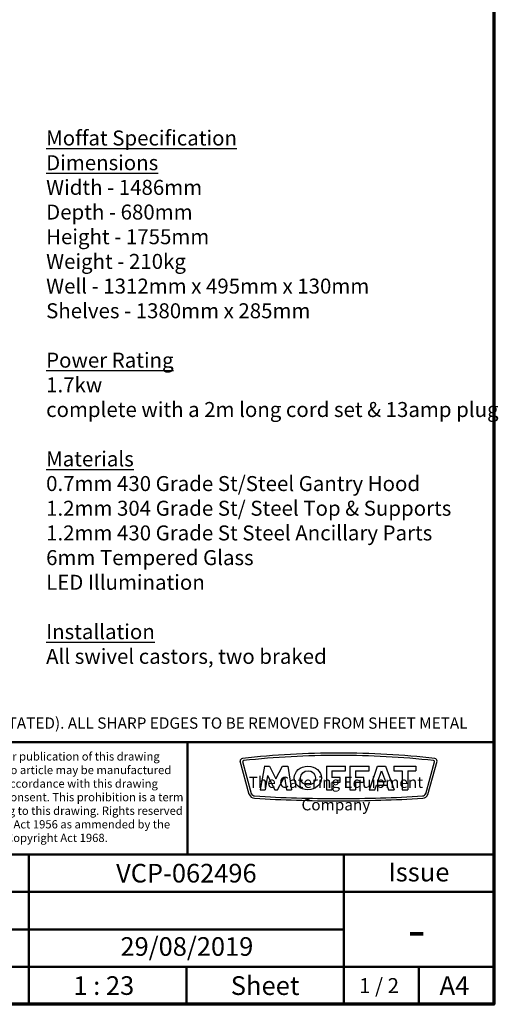
# Model space of a CAD drawing. Units: millimetres. Extents: x 75 to 6730, y 115 to 4715.
# Drawn here: x 5262 to 6730, y 115 to 3137 of the extents above; entities that cross this region are included whole.
import ezdxf
from ezdxf.enums import TextEntityAlignment as Align

# ---------------------------------------------------------------- set-up
doc = ezdxf.new("R2010")
doc.units = ezdxf.units.MM
doc.header["$LTSCALE"] = 23
for name, color, linetype, lineweight in [('Border (ISO)', 7, 'Continuous', 70), ('Symbol (ISO)', 7, 'Continuous', 25), ('Title (ISO)', 7, 'Continuous', 50)]:
    doc.layers.add(name, color=color, linetype=linetype, lineweight=lineweight)
doc.styles.add('Arial', font='arial.ttf')
doc.styles.add('Note Text (ISO)', font='tahoma.ttf')
doc.styles.add('Text Style101', font='tahomabd.ttf')
doc.styles.add('Text Style102', font='tahomabd.ttf')
doc.styles.add('Text Style41', font='tahoma.ttf')
doc.styles.add('Text Style49', font='tahoma.ttf')
doc.dimstyles.new('Default - Method 1b (ISO)$7', dxfattribs={"dimscale": 23, "dimtxt": 2.5, "dimasz": 2.5, "dimexe": 3.175, "dimexo": 0, "dimgap": 0.762, "dimtad": 1, "dimtoh": 1, "dimrnd": 1e-08, "dimtxsty": 'Note Text (ISO)', "dimcen": 0.09, "dimdle": 10, "dimclrd": 256, "dimclre": 256, "dimclrt": 256, "dimazin": 2, "dimtfac": 1.4, "dimtmove": 0, "dimatfit": 3, "dimfxl": 1, "dimtolj": 1, "dimlwd": -1, "dimlwe": -1, "dimarcsym": 0})

# ---------------------------------------------------------------- blocks, each defined once
blk = doc.blocks.new('Borders Default Border')
at = {"layer": 'Border (ISO)', "flags": 128}
blk.add_lwpolyline([(5, 5), (5, 205), (292, 205), (292, 5), (5, 5)], dxfattribs=at)
blk = doc.blocks.new('Title Blocks Moffat2018')
for p, q in [((367.69, 110.15), (366.48, 114.56)), ((367.98, 110.24), (366.81, 114.47)), ((391.23, 110.24), (392.4, 114.47)), ((391.52, 110.15), (392.74, 114.56)), ((369.71, 113.91), (369.15, 110.77)), ((369.68, 113.91), (370.39, 113.91)), ((370.39, 113.91), (371.25, 112.23)), ((371.25, 112.23), (372.14, 113.91)), ((372.14, 113.91), (372.82, 113.91)), ((372.82, 113.91), (373.31, 110.77)), ((377.98, 113.91), (377.98, 110.77)), ((377.98, 113.91), (380.52, 113.91)), ((378.71, 113.27), (378.71, 112.41)), ((378.71, 113.27), (380.52, 113.27)), ((380.52, 113.27), (380.52, 113.91)), ((381.12, 113.91), (383.67, 113.91)), ((381.12, 113.91), (381.12, 110.77)), ((381.86, 113.27), (383.67, 113.27)), ((381.86, 113.27), (381.86, 112.41)), ((383.67, 113.27), (383.67, 113.91)), ((383.71, 110.77), (384.81, 113.91)), ((384.81, 113.91), (385.84, 113.91)), ((384.81, 113.91), (385.84, 113.91)), ((384.84, 111.88), (385.33, 113.27)), ((385.33, 113.27), (385.84, 111.88)), ((385.84, 113.91), (387, 110.77)), ((386.97, 113.91), (389.92, 113.91)), ((386.97, 113.91), (386.97, 113.27)), ((386.97, 113.27), (388.06, 113.27)), ((388.06, 113.27), (388.06, 110.77)), ((388.83, 113.27), (388.83, 110.77)), ((388.83, 113.27), (389.92, 113.27)), ((389.92, 113.91), (389.92, 113.27)), ((370.14, 112.65), (369.81, 110.77)), ((370.14, 112.65), (371.09, 110.77)), ((371.47, 110.77), (372.38, 112.49)), ((372.38, 112.49), (372.65, 110.77)), ((379.81, 112.41), (378.71, 112.41)), ((378.71, 111.78), (378.71, 110.77)), ((378.71, 111.78), (379.81, 111.78)), ((379.81, 111.78), (379.81, 112.41)), ((382.96, 112.41), (381.86, 112.41)), ((381.86, 111.78), (381.86, 110.77)), ((381.86, 111.78), (382.96, 111.78)), ((382.96, 111.78), (382.96, 112.41)), ((384.84, 111.88), (385.84, 111.88)), ((369.15, 110.77), (369.81, 110.77)), ((371.09, 110.77), (371.47, 110.77)), ((372.65, 110.77), (373.31, 110.77)), ((377.98, 110.77), (378.71, 110.77)), ((381.12, 110.77), (381.86, 110.77)), ((383.67, 110.77), (384.45, 110.77)), ((384.45, 110.77), (384.66, 111.36)), ((384.66, 111.36), (386.03, 111.36)), ((386.03, 111.36), (386.25, 110.77)), ((386.25, 110.77), (387, 110.77)), ((388.06, 110.77), (388.83, 110.77))]:
    blk.add_line(p, q)
for centre, radius, start, end in [((379.63, -0.69), 116.34, 90.0127, 96.3431), ((379.58, -0.69), 116.34, 83.6569, 89.9873), ((366.82, 114.6), 0.345, 96.8794, 186.0436), ((366.96, 114.51), 0.15, 96.2782, 195.431), ((379.63, -0.69), 116.04, 90.0128, 96.2782), ((379.58, -0.69), 116.04, 83.7218, 89.9872), ((392.25, 114.51), 0.15, 344.569, 83.7218), ((392.39, 114.6), 0.345, 353.9564, 83.1206), ((368.41, 110.39), 0.754, 198.3437, 269.0225), ((368.41, 110.39), 0.454, 199.1846, 269.7442), ((379.94, 299.69), 190.41, 266.5235, 269.8986), ((379.94, 299.69), 190.11, 266.5212, 269.8984), ((379.27, 299.69), 190.11, 270.1016, 273.4788), ((379.27, 299.69), 190.41, 270.1014, 273.4765), ((390.8, 110.39), 0.454, 270.2558, 340.8154), ((390.8, 110.39), 0.754, 270.9775, 341.6563)]:
    blk.add_arc(centre, radius, start, end)
for centre, major_axis, ratio in [((375.51, 112.34), (1.82, 0), 0.862068), ((375.53, 112.34), (-1, 0), 0.958588)]:
    blk.add_ellipse(centre, major_axis=major_axis, ratio=ratio)
at = {"layer": 'Title (ISO)'}
for p, q in [((318.3, 117.13), (400.3, 117.13)), ((359.44, 117.13), (359.44, 102.13)), ((400.3, 117.13), (400.3, 82.13)), ((318.3, 102.13), (400.3, 102.13)), ((338.3, 102.13), (338.3, 82.13)), ((380.3, 102.13), (380.3, 82.13)), ((318.3, 97.13), (400.3, 97.13)), ((318.3, 92.13), (380.3, 92.13)), ((318.3, 87.13), (400.3, 87.13)), ((359.3, 87.13), (359.3, 82.13)), ((390.3, 87.13), (390.3, 82.13)), ((318.3, 82.13), (400.3, 82.13))]:
    blk.add_line(p, q, dxfattribs=at)
at = {"insert": (379.24, 110.26), "char_height": 1.5, "width": 146.0653, "attachment_point": 5, "line_spacing_factor": 1.199123, "style": 'Arial'}
blk.add_mtext('\\fTraditional Arabic|b0|i0;\\H1.5000;The Catering Equipment\\PCompany ', dxfattribs=at)
at = {"layer": 'Title (ISO)', "style": 'Note Text (ISO)'}
blk.add_text('Issue', height=2.5, dxfattribs=at).set_placement((390.3, 101.03), align=Align.TOP_CENTER)
at = {"layer": 'Title (ISO)'}
for s, height, style, p in [('Sheet', 2.5, 'Note Text (ISO)', (369.8, 84.63)), ('1 / 2 ', 2, 'Text Style41', (385.3, 84.63))]:
    blk.add_text(s, height=height, dxfattribs=dict(at, style=style)).set_placement(p, align=Align.MIDDLE_CENTER)
at = {"layer": 'Title (ISO)', "attachment_point": 5, "style": 'Note Text (ISO)'}
for s, insert, char_height, width in [('\\fTahoma|b0|i0;\\H1.5000;ALL DIMENSIONS IN (mm), TOLERANCE = LINEAR ± 0.5mm, ANGULAR ± 0.5mm (OR AS STATED). ALL SHARP EDGES TO BE REMOVED FROM SHEET METAL PARTS.', (324.06, 118.41), 1.5, 152.5749), ('\\fTahoma|b0|i0;\\H2.4855;VCP-062496', (359.3, 99.63), 2.4855, 42)]:
    blk.add_mtext(s, dxfattribs=dict(at, insert=insert, char_height=char_height, width=width))
at = {"layer": 'Title (ISO)', "insert": (339.5, 115.76), "char_height": 1.1, "attachment_point": 2, "line_spacing_factor": 0.987884, "style": 'Note Text (ISO)'}
blk.add_mtext('\\fTahoma|b0|i0;\\H1.1000;No reproduction or publication of this drawing\\P\\fTahoma|b0|i0;\\H1.1000;may be made, and no article may be manufactured\\P\\fTahoma|b0|i0;\\H1.1000;or assembled in accordance with this drawing \\P\\fTahoma|b0|i0;\\H1.1000;without prior written consent. This prohibition is a term\\P\\fTahoma|b0|i0;\\H1.1000;of any contract relating to this drawing. Rights reserved\\P\\fTahoma|b0|i0;\\H1.1000;under the Copyright Act 1956 as ammended by the \\P\\fTahoma|b0|i0;\\H1.1000;Design Copyright Act 1968.\\P', dxfattribs=at)
at = {"layer": 'Title (ISO)'}
for tag, p, height, style in [('PROJECT_001', (183.13, 113.5), 2.49, 'Text Style49'), ('TITLE_001', (177.01, 108.52), 2.49, 'Text Style49'), ('REVISION_NUMBER_001', (388.82, 89.63), 5, 'Text Style102'), ('CREATION_DATE_001', (350.51, 88.61), 2.49, 'Text Style49'), ('Sheet_Size_001', (393.06, 83.39), 2.5, 'Text Style101')]:
    blk.add_attdef(tag, p, '', height=height, dxfattribs=dict(at, style=style))
at = {"layer": 'Title (ISO)', "style": 'Text Style49'}
for tag, p in [('Product_No', (287.62, 116.3)), ('SMStyle', (165.89, 106.04)), ('Thickness', (230.11, 106.04)), ('Legacy', (165.89, 101.04)), ('Quote', (288.25, 100.87))]:
    blk.add_attdef(tag, text='', height=2.49, dxfattribs=at).set_placement(p, align=Align.TOP_CENTER)
for tag, p, rotation in [('SO_001', (279.72, 93.33), 359.9934), ('Initial_View_Scale_001', (344.24, 83.39), 0.0058)]:
    blk.add_attdef(tag, p, '', height=2.49, rotation=rotation, dxfattribs=at)

msp = doc.modelspace()

# ---------------------------------------------------------------- block references
at = {"xscale": 23, "yscale": 23, "zscale": 23}
msp.add_blockref('Borders Default Border', (0, 0), dxfattribs=at)
ref = msp.add_blockref('Title Blocks Moffat2018', (-2490.93, -1774.08), dxfattribs=dict(xscale=23, yscale=23, zscale=23))
ref.add_attrib('REVISION_NUMBER_001', '-', (6451.9, 287.5), dxfattribs={"layer": 'Title (ISO)', "height": 115, "style": 'Text Style102'})
ref.add_attrib('Sheet_Size_001', 'A4', (6549.56, 143.83), dxfattribs={"layer": 'Title (ISO)', "height": 57.5, "style": 'Text Style101'})
ref.add_attrib('Initial_View_Scale_001', '1 : 23', (5426.54, 143.94), dxfattribs={"layer": 'Title (ISO)', "height": 57.167, "rotation": 0.00585, "style": 'Text Style49'})
ref.add_attrib('CREATION_DATE_001', '29/08/2019', (5570.79, 263.85), dxfattribs={"layer": 'Title (ISO)', "height": 57.167, "style": 'Text Style49'})

# ---------------------------------------------------------------- texts
at = {"layer": 'Symbol (ISO)', "insert": (5342.84, 1978.29), "char_height": 46, "width": 3258.5961, "attachment_point": 4, "line_spacing_factor": 0.987884, "style": 'Note Text (ISO)'}
msp.add_mtext('\\fTahoma|b1|i0;\\H46.0000;\\LMoffat Specification \\P\\l\\fTahoma|b0|i0;\\H46.0000;\\LDimensions\\l\\fTahoma|b0|i0;\\H46.0000;\\P\\fTahoma|b0|i0;\\H46.0000;Width - 1486mm\\P\\fTahoma|b0|i0;\\H46.0000;Depth - 680mm\\P\\fTahoma|b0|i0;\\H46.0000;Height - 1755mm\\P\\fTahoma|b0|i0;\\H46.0000;Weight - 210kg\\P\\fTahoma|b0|i0;\\H46.0000;Well - 1312mm x 495mm x 130mm\\P\\fTahoma|b0|i0;\\H46.0000;Shelves - 1380mm x 285mm\\P\\fTahoma|b1|i0;\\H46.0000;\\L\\P\\l\\fTahoma|b0|i0;\\H46.0000;\\LPower Rating\\P\\l\\fTahoma|b0|i0;\\H46.0000;1.7kw\\P\\fTahoma|b0|i0;\\H46.0000;complete with a 2m long cord set & 13amp plug\\P\\fTahoma|b1|i0;\\H46.0000;\\L\\P\\l\\fTahoma|b0|i0;\\H46.0000;\\LMaterials\\l\\fTahoma|b0|i0;\\H46.0000;\\P\\fTahoma|b0|i0;\\H46.0000;0.7mm 430 Grade St/Steel Gantry Hood\\P\\fTahoma|b0|i0;\\H46.0000;1.2mm 304 Grade St/ Steel Top & Supports\\P\\fTahoma|b0|i0;\\H46.0000;1.2mm 430 Grade St Steel Ancillary Parts\\P\\fTahoma|b0|i0;\\H46.0000;6mm Tempered Glass\\P\\fTahoma|b0|i0;\\H46.0000;LED Illumination\\P\\fTahoma|b0|i0;\\H46.0000;\\P\\fTahoma|b0|i0;\\H46.0000;\\LInstallation\\l\\fTahoma|b0|i0;\\H46.0000;\\P\\fTahoma|b0|i0;\\H46.0000;All swivel castors, two braked\\P', dxfattribs=at)

# ---------------------------------------------------------------- leaders
at = {"layer": 'Symbol (ISO)', "annotation_type": 0, "has_hookline": 1, "hookline_direction": 0, "text_width": 862.77}
msp.add_leader([(4325.69, 2794.18), (5311.31, 3330.84), (5368.81, 3330.84)], dimstyle='Default - Method 1b (ISO)$7', override={"dimtad": 0}, dxfattribs=at)

doc.saveas('drawing.dxf')
